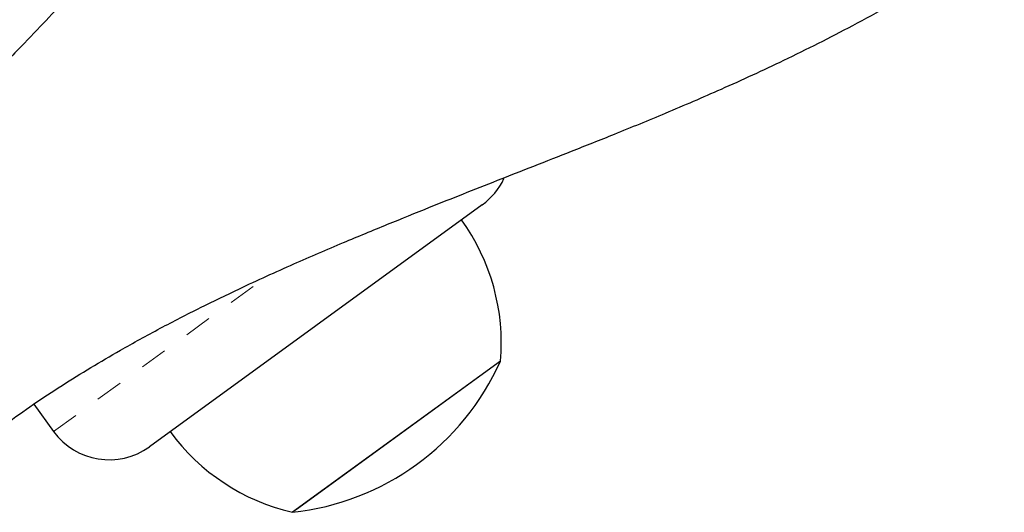
# Model space of a CAD drawing. Extents: x 928 to 1515, y 2095 to 2668.
# Drawn here: x 1077 to 1080, y 2352 to 2354 of the extents above; entities that cross this region are included whole.
import ezdxf

# ---------------------------------------------------------------- set-up
doc = ezdxf.new("R2010")
doc.units = 0
doc.header["$LTSCALE"] = 0.125
doc.header["$MEASUREMENT"] = 0
doc.linetypes.add('PHANTOM', pattern=[0.5, 0.25, -0.05, 0.05, -0.05, 0.05, -0.05])
doc.layers.get('0').update_dxf_attribs({"linetype": 'CONTINUOUS'})

msp = doc.modelspace()

# ---------------------------------------------------------------- linework, layer by layer
at = {"color": 7, "linetype": 'Continuous', "lineweight": 25}
for p, q in [((1078.4566, 2353.492), (1077.2431, 2352.6104)), ((1078.5229, 2352.9222), (1077.7876, 2352.388)), ((1078.5229, 2352.9222), (1077.805, 2352.4006)), ((1076.8215, 2352.7653), (1076.8939, 2352.6657)), ((1077.805, 2352.4006), (1077.7645, 2352.3712)), ((1077.7876, 2352.388), (1077.7645, 2352.3712))]:
    msp.add_line(p, q, dxfattribs=at)
at = {"color": 8, "linetype": 'PHANTOM', "lineweight": 18}
msp.add_line((1076.8939, 2352.6657), (1077.6747, 2353.233), dxfattribs=at)
at = {"color": 7, "linetype": 'Continuous', "lineweight": 25}
for centre, radius, start, end in [((1078.3096, 2353.6943), 0.25, 306, 334.7569), ((1077.7602, 2352.9885), 0.7657, 355.0348, 35.8532), ((1077.6638, 2353.3072), 0.9414, 276.1372, 335.8628), ((1077.0961, 2352.8126), 0.25, 216, 306), ((1077.9372, 2353.1171), 0.7657, 216.1468, 256.9652)]:
    msp.add_arc(centre, radius, start, end, dxfattribs=at)
for points, knots in [([(1078.9634, 2356.4097), (1078.8715, 2356.3393), (1078.696, 2356.205), (1078.4638, 2355.9903), (1078.2636, 2355.7877), (1078.0919, 2355.6004), (1077.9452, 2355.4325), (1077.8157, 2355.2796), (1077.6998, 2355.1398), (1077.5905, 2355.0067), (1077.487, 2354.881), (1077.3699, 2354.7397), (1077.2386, 2354.5834), (1077.0878, 2354.4074), (1076.9559, 2354.2597), (1076.8431, 2354.1386), (1076.7451, 2354.0369), (1076.6294, 2353.922), (1076.4894, 2353.791), (1076.322, 2353.6457), (1076.198, 2353.5524), (1076.1315, 2353.5023)], [0, 0, 0, 0, 0.084125, 0.160572, 0.229582, 0.291167, 0.345261, 0.391788, 0.436981, 0.477674, 0.517076, 0.555283, 0.611125, 0.667086, 0.725134, 0.755007, 0.787447, 0.827635, 0.876265, 0.933613, 1, 1, 1, 1]), ([(1076.7193, 2352.6933), (1076.7525, 2352.7171), (1076.8168, 2352.7631), (1076.9214, 2352.832), (1077.0274, 2352.8979), (1077.1466, 2352.9678), (1077.281, 2353.0418), (1077.4271, 2353.1169), (1077.5894, 2353.1953), (1077.7631, 2353.2742), (1077.9439, 2353.3518), (1078.1087, 2353.4199), (1078.2532, 2353.4784), (1078.3872, 2353.5319), (1078.5139, 2353.5819), (1078.6464, 2353.6339), (1078.7884, 2353.6896), (1078.9486, 2353.7534), (1079.131, 2353.8283), (1079.3376, 2353.917), (1079.5658, 2354.0217), (1079.8164, 2354.1482), (1080.0873, 2354.3005), (1080.2659, 2354.4237), (1080.3595, 2354.4882)], [0, 0, 0, 0, 0.037551, 0.072718, 0.105916, 0.137576, 0.178196, 0.217991, 0.255901, 0.308495, 0.355972, 0.398352, 0.438503, 0.469943, 0.502743, 0.536967, 0.572674, 0.613184, 0.661876, 0.715224, 0.775717, 0.843296, 0.91798, 1, 1, 1, 1])]:
    msp.add_open_spline(points, degree=3, knots=knots, dxfattribs=at)

doc.saveas('drawing.dxf')
